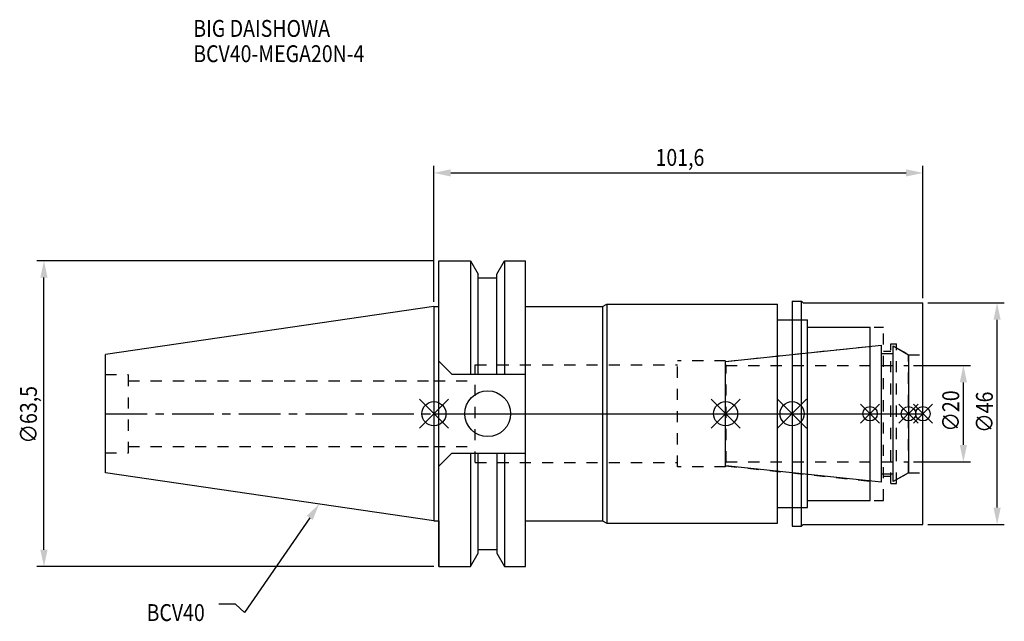
# Model space of a CAD drawing. Extents: x -86 to 118, y -43 to 82.
import ezdxf

# ---------------------------------------------------------------- set-up
doc = ezdxf.new("R2010")
doc.units = 0
doc.header["$LTSCALE"] = 23.1
doc.header["$PDMODE"] = 3
doc.header["$PDSIZE"] = 8
doc.linetypes.add('CENTER', pattern=[0.6, 0.375, -0.075, 0.075, -0.075])
doc.linetypes.add('DASHED', pattern=[0.2, 0.1, -0.1])
doc.layers.get('0').update_dxf_attribs({"linetype": 'CONTINUOUS'})
doc.layers.get('DEFPOINTS').update_dxf_attribs({"linetype": 'CONTINUOUS'})
for name, color, linetype in [('1', 4, 'CONTINUOUS'), ('2', 7, 'CONTINUOUS'), ('3', 1, 'DASHED'), ('4', 2, 'CENTER'), ('6', 5, 'CONTINUOUS'), ('NOCUT', 7, 'CONTINUOUS'), ('SK1', 4, 'CONTINUOUS'), ('SK3', 1, 'DASHED'), ('SK4', 2, 'CENTER')]:
    doc.layers.add(name, color=color, linetype=linetype)
doc.styles.get("Standard").update_dxf_attribs({"font": 'txt', "width": 0.85})
doc.dimstyles.get("Standard").update_dxf_attribs({"dimtxt": 3.5, "dimasz": 3.5, "dimexe": 1.5, "dimexo": 1, "dimtad": 1, "dimblk": '_FILLED', "dimblk1": '_FILLED', "dimblk2": '_FILLED', "dimcen": 0.09, "dimazin": 3, "dimtol": 1, "dimtp": 0.01, "dimtm": 0.01, "dimtfac": 1, "dimtofl": 0, "dimtmove": 0, "dimatfit": 3})

# ---------------------------------------------------------------- blocks, each defined once
blk = doc.blocks.new('_FILLED')
at = {"color": 0, "linetype": 'BYBLOCK'}
blk.add_solid([(0, 0), (-1, 0.214), (-1, -0.214)], dxfattribs=at)
blk = doc.blocks.new('*U13')
at = {"layer": '2', "color": 0, "width": 0.85}
blk.add_text('101,6', height=3.5, dxfattribs=at).set_placement((46.04, 51.46))
blk = doc.blocks.new('*D1')
at = {"layer": '2', "color": 0}
for p, q in [((0, 23.225), (0, 51.5)), ((101.6, 24), (101.6, 51.5)), ((3.5, 50), (98.1, 50))]:
    blk.add_line(p, q, dxfattribs=at)
at = {"layer": 'DEFPOINTS', "color": 0}
for p in [(101.6, 50), (101.6, 23), (0, 22.225)]:
    blk.add_point(p, dxfattribs=at)
blk.add_blockref('*U13', (0, 0))
at = {"layer": '2', "color": 0, "xscale": 3.5, "yscale": 3.5, "zscale": 3.5, "rotation": 180}
blk.add_blockref('_FILLED', (0, 50), dxfattribs=at)
at = {"layer": '2', "color": 0, "xscale": 3.5, "yscale": 3.5, "zscale": 3.5}
blk.add_blockref('_FILLED', (101.6, 50), dxfattribs=at)
blk = doc.blocks.new('*U12')
at = {"layer": '2', "color": 0, "width": 0.85}
blk.add_text('∅63,5', height=3.5, rotation=90, dxfattribs=at).set_placement((-82.48, -6.2))
blk = doc.blocks.new('*D2')
at = {"layer": '2', "color": 0}
for p, q in [((0, 31.75), (-82.52, 31.75)), ((-81.02, -28.25), (-81.02, 28.25)), ((0, -31.75), (-82.52, -31.75))]:
    blk.add_line(p, q, dxfattribs=at)
at = {"layer": 'DEFPOINTS', "color": 0}
for p in [(-81.02, 31.75), (1, 31.75), (1, -31.75)]:
    blk.add_point(p, dxfattribs=at)
blk.add_blockref('*U12', (0, 0))
at = {"layer": '2', "color": 0, "xscale": 3.5, "yscale": 3.5, "zscale": 3.5}
for p, rotation in [((-81.02, 31.75), 90), ((-81.02, -31.75), 270)]:
    blk.add_blockref('_FILLED', p, dxfattribs=dict(at, rotation=rotation))
blk = doc.blocks.new('*U11')
at = {"layer": '2', "color": 0, "width": 0.85}
blk.add_text('∅20', height=3.5, rotation=90, dxfattribs=at).set_placement((109.125, -3.71875))
blk = doc.blocks.new('*D3')
at = {"layer": '2', "color": 0}
for p, q in [((99.6, 10), (111.5, 10)), ((110, -6.5), (110, 6.5)), ((99.6, -10), (111.5, -10))]:
    blk.add_line(p, q, dxfattribs=at)
at = {"layer": 'DEFPOINTS', "color": 0}
for p in [(98.6, 10), (110, 10), (98.6, -10)]:
    blk.add_point(p, dxfattribs=at)
blk.add_blockref('*U11', (0, 0))
at = {"layer": '2', "color": 0, "xscale": 3.5, "yscale": 3.5, "zscale": 3.5}
for p, rotation in [((110, 10), 90), ((110, -10), 270)]:
    blk.add_blockref('_FILLED', p, dxfattribs=dict(at, rotation=rotation))
blk = doc.blocks.new('*U10')
at = {"layer": '2', "color": 0, "width": 0.85}
blk.add_text('∅46', height=3.5, rotation=90, dxfattribs=at).set_placement((116.12, -3.97))
blk = doc.blocks.new('*D4')
at = {"layer": '2', "color": 0}
for p, q in [((102.6, 23), (118.5, 23)), ((117, -19.5), (117, 19.5)), ((102.6, -23), (118.5, -23))]:
    blk.add_line(p, q, dxfattribs=at)
at = {"layer": 'DEFPOINTS', "color": 0}
for p in [(101.6, 23), (117, 23), (101.6, -23)]:
    blk.add_point(p, dxfattribs=at)
blk.add_blockref('*U10', (0, 0))
at = {"layer": '2', "color": 0, "xscale": 3.5, "yscale": 3.5, "zscale": 3.5}
for p, rotation in [((117, 23), 90), ((117, -23), 270)]:
    blk.add_blockref('_FILLED', p, dxfattribs=dict(at, rotation=rotation))
blk = doc.blocks.new('*U7')
at = {"layer": '6', "width": 0.85}
for s, p in [('BIG DAISHOWA', (-50, 78.25)), ('BCV40-MEGA20N-4', (-50, 73))]:
    blk.add_text(s, height=3.5, dxfattribs=at).set_placement(p)
blk = doc.blocks.new('*U8')
at = {"layer": '6'}
blk.add_lwpolyline([(-25.8, -21.64), (-39.32, -41.3), (-41.19, -39.55), (-44.69, -39.55)], dxfattribs=at)
at = {"layer": '6', "xscale": 3.5, "yscale": 3.5, "zscale": 3.5, "rotation": 55.49325986033523}
blk.add_blockref('_FILLED', (-23.82, -18.75), dxfattribs=at)
blk = doc.blocks.new('*U9')
at = {"layer": '6', "width": 0.85}
blk.add_text('BCV40', height=3.5, dxfattribs=at).set_placement((-59.7, -43.05))

msp = doc.modelspace()

# ---------------------------------------------------------------- linework, layer by layer
for p, q in [((3, 3), (-3, -3)), ((-3, 3), (3, -3)), ((57.6, -3), (63.6, 3)), ((63.6, -3), (57.6, 3)), ((77.4, 3), (71.4, -3)), ((71.4, 3), (77.4, -3)), ((92.6, 2), (88.6, -2)), ((92.6, -2), (88.6, 2)), ((100.6, 2), (96.6, -2)), ((100.6, -2), (96.6, 2)), ((103.6, 2), (99.6, -2)), ((99.6, 2), (103.6, -2))]:
    msp.add_line(p, q)
for centre, radius in [((0, 0), 2.5), ((60.6, 0), 2.5), ((74.4, 0), 2.5), ((90.6, 0), 1.5), ((98.6, 0), 1.5), ((101.6, 0), 1.5)]:
    msp.add_circle(centre, radius)
at = {"layer": '1'}
for p, q in [((1, -31.75), (1, 31.75)), ((1, 31.75), (7.601, 31.75)), ((7.601, 31.75), (7.601, 8.19)), ((7.601, 31.75), (9.207, 28.968)), ((13.047, 28.968), (14.654, 31.75)), ((14.654, 31.75), (14.654, 8.19)), ((14.654, 31.75), (19.05, 31.75)), ((19.05, -31.75), (19.05, 31.75)), ((9.207, 8.19), (9.207, 28.968)), ((13.047, 8.19), (13.047, 28.968)), ((9.207, 28.18), (13.047, 28.18)), ((35, 22.225), (35.909, 22.75)), ((35.909, 22.75), (35.909, -22.75)), ((35.909, 22.75), (71.4, 22.75)), ((71.4, -22.75), (71.4, 22.75)), ((74.4, 23.35), (76.35, 23.35)), ((74.4, 23.35), (74.4, -23.35)), ((76.35, -23.35), (76.35, 23.35)), ((76.35, 23.35), (76.7, 23)), ((76.7, 23), (101.6, 23)), ((101.6, -23), (101.6, 23)), ((0, 22.225), (1, 22.225)), ((19.05, 22.225), (35, 22.225)), ((35, 22.225), (35, -22.225)), ((71.4, 19.5), (77.6, 19.5)), ((77.6, -19.5), (77.6, 19.5)), ((77.6, 18), (90.6, 18)), ((90.6, -18), (90.6, 18)), ((1, 10.89), (3.7, 8.19)), ((3.7, 8.19), (19.05, 8.19)), ((1, -10.89), (3.7, -8.19)), ((3.7, -8.19), (19.05, -8.19)), ((7.601, -8.19), (7.601, -31.75)), ((9.207, -28.968), (9.207, -8.19)), ((13.047, -8.19), (13.047, -28.968)), ((14.654, -8.19), (14.654, -31.75)), ((77.6, -18), (90.6, -18)), ((71.4, -19.5), (77.6, -19.5)), ((0, -22.225), (1, -22.225)), ((19.05, -22.225), (35, -22.225)), ((35, -22.225), (35.909, -22.75)), ((35.909, -22.75), (71.4, -22.75)), ((74.4, -23.35), (76.35, -23.35)), ((76.35, -23.35), (76.7, -23)), ((76.7, -23), (101.6, -23)), ((9.207, -28.18), (13.047, -28.18)), ((7.601, -31.75), (9.207, -28.968)), ((13.047, -28.968), (14.654, -31.75)), ((1, -31.75), (7.601, -31.75)), ((14.654, -31.75), (19.05, -31.75))]:
    msp.add_line(p, q, dxfattribs=at)
msp.add_circle((11.18, 0), 4.763, dxfattribs=at)
at = {"layer": '3'}
for p, q in [((74.4, 19.5), (77.6, 19.5)), ((77.6, -19.5), (77.6, 19.5)), ((77.6, 18), (93.4, 18)), ((93.4, -18), (93.4, 18)), ((94.9, 14.5), (96.1, 14.5)), ((94.9, -14.5), (94.9, 14.5)), ((96.1, -14.5), (96.1, 14.5)), ((60.6, 10.847), (90.6, 14)), ((93.4, 13), (94.9, 13)), ((96.1, 13.693), (98.6, 12.25)), ((60.6, 11), (50.6, 11)), ((50.6, -11), (50.6, 11)), ((60.6, -11), (60.6, 11)), ((98.6, 12.25), (101.6, 12.25)), ((98.6, -12.25), (98.6, 12.25)), ((8.6, -10.15), (8.6, 10.15)), ((8.6, 10.15), (50.6, 10.15)), ((0, 6.8), (8.6, 6.8)), ((0, -6.8), (8.6, -6.8)), ((8.6, -10.15), (50.6, -10.15)), ((60.6, -11), (50.6, -11)), ((60.6, -10.847), (90.6, -14)), ((96.1, -13.693), (98.6, -12.25)), ((98.6, -12.25), (101.6, -12.25)), ((93.4, -13), (94.9, -13)), ((94.9, -14.5), (96.1, -14.5)), ((77.6, -18), (93.4, -18)), ((74.4, -19.5), (77.6, -19.5))]:
    msp.add_line(p, q, dxfattribs=at)
at = {"layer": '4'}
msp.add_line((0, 0), (101.6, 0), dxfattribs=at)
at = {"layer": 'NOCUT'}
for p, q in [((0, 0), (0, -22.225)), ((0, 0), (101.6, 0)), ((60.6, -10.847), (60.6, 0)), ((74.4, 0), (74.4, -23.35)), ((90.6, -18), (90.6, 0)), ((98.6, 0), (98.6, -12.25)), ((101.6, -23), (101.6, 0)), ((92.979, -14.25), (60.6, -10.847)), ((98.6, -12.25), (95.4, -14.098)), ((92.979, -12.5), (95.4, -12.5)), ((92.979, -14.25), (92.979, -12.5)), ((95.4, -14.098), (95.4, -12.5)), ((77.6, -18), (90.6, -18)), ((77.6, -19.5), (77.6, -18)), ((71.4, -19.5), (77.6, -19.5)), ((71.4, -22.75), (71.4, -19.5)), ((0, -22.225), (1, -22.225)), ((1, -22.225), (1, -31.75)), ((19.05, -22.225), (35, -22.225)), ((19.05, -31.75), (19.05, -22.225)), ((35, -22.225), (35.909, -22.75)), ((35.909, -22.75), (71.4, -22.75)), ((74.4, -23.35), (76.35, -23.35)), ((76.35, -23.35), (76.7, -23)), ((76.7, -23), (101.6, -23)), ((9.207, -28.18), (13.047, -28.18)), ((9.207, -28.968), (9.207, -28.18)), ((13.047, -28.18), (13.047, -28.968)), ((7.601, -31.75), (9.207, -28.968)), ((13.047, -28.968), (14.654, -31.75)), ((1, -31.75), (7.601, -31.75)), ((14.654, -31.75), (19.05, -31.75))]:
    msp.add_line(p, q, dxfattribs=at)
at = {"layer": 'SK1'}
for p, q in [((0, 22.225), (-68.25, 12.272)), ((0, 22.225), (0, -22.225)), ((60.6, 10.847), (92.979, 14.25)), ((92.979, -14.25), (92.979, 14.25)), ((92.979, 12.5), (95.4, 12.5)), ((95.4, 14.098), (98.6, 12.25)), ((95.4, -14.098), (95.4, 14.098)), ((-68.25, -12.272), (-68.25, 12.272)), ((60.6, -10.847), (60.6, 10.847)), ((98.6, 12.25), (98.6, -12.25)), ((0, -22.225), (-68.25, -12.272)), ((92.979, -14.25), (60.6, -10.847)), ((98.6, -12.25), (95.4, -14.098)), ((92.979, -12.5), (95.4, -12.5))]:
    msp.add_line(p, q, dxfattribs=at)
at = {"layer": 'SK3'}
for p, q in [((60.7, 10.1), (60.6, 10.1)), ((60.7, -10.1), (60.7, 10.1)), ((60.7, 10), (98.6, 10)), ((-68.25, 8.16), (-63.47, 8.16)), ((-63.47, -8.16), (-63.47, 8.16)), ((-63.47, 6.8), (0, 6.8)), ((-68.25, -8.16), (-63.47, -8.16)), ((-63.47, -6.8), (0, -6.8)), ((60.6, -10.1), (60.7, -10.1)), ((60.7, -10), (98.6, -10))]:
    msp.add_line(p, q, dxfattribs=at)
at = {"layer": 'SK4'}
for p, q in [((-68.25, 0), (0, 0)), ((60.6, 0), (98.6, 0))]:
    msp.add_line(p, q, dxfattribs=at)

# ---------------------------------------------------------------- block references
for name in ['*U7', '*U8', '*U9']:
    msp.add_blockref(name, (0, 0))

# ---------------------------------------------------------------- dimensions: what is measured, and where the dimension line sits
at = {"layer": '2'}
dim = msp.add_linear_dim(base=(101.6, 50), p1=(0, 22.225), p2=(101.6, 23), dimstyle='Standard', dxfattribs=at)
dim.commit()
dim.dimension.update_dxf_attribs({"geometry": '*D1', "text_midpoint": (51, 50), "dimtype": 128})
for base, p1, p2, picture, middle in [((-81.019, 31.75), (1, -31.75), (1, 31.75), '*D2', (-81.019, 0)), ((117, 23), (101.6, -23), (101.6, 23), '*D4', (117, 0)), ((110, 10), (98.6, -10), (98.6, 10), '*D3', (110, 0))]:
    dim = msp.add_linear_dim(base=base, p1=p1, p2=p2, angle=90, text='%%c<>', dimstyle='Standard', dxfattribs=at)
    dim.commit()
    dim.dimension.update_dxf_attribs({"geometry": picture, "text_midpoint": middle, "dimtype": 128})

doc.saveas('drawing.dxf')
